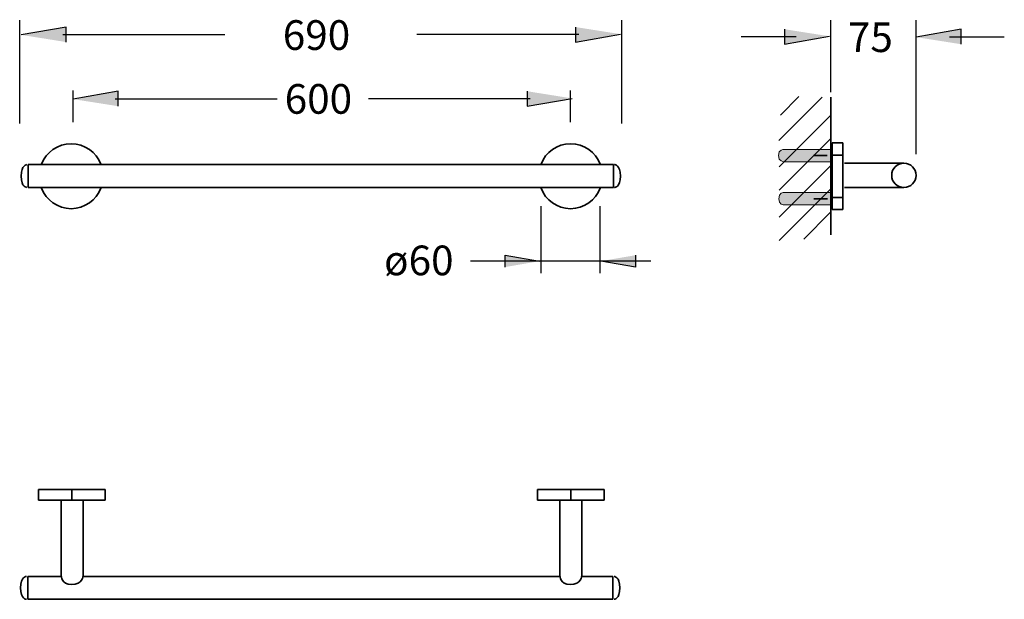
# Model space of a CAD drawing. Units: inches. Extents: x 45 to 165, y -185 to -114.
import ezdxf

# ---------------------------------------------------------------- set-up
doc = ezdxf.new("R2010")
doc.units = ezdxf.units.IN
doc.header["$MEASUREMENT"] = 0
doc.layers.add('Ebene 1', color=7, linetype='Continuous')

msp = doc.modelspace()

# ---------------------------------------------------------------- hatches: boundary and pattern name
at = {"layer": 'Ebene 1', "lineweight": 25}
h = msp.add_hatch(color=7, dxfattribs=at)
h.dxf.hatch_style = 2
h.paths.add_polyline_path([(50.97, -117.12), (50.97, -115.3), (45.51, -116.25)])
h = msp.add_hatch(color=7, dxfattribs=at)
h.dxf.hatch_style = 2
h.paths.add_polyline_path([(112.71, -115.3), (112.71, -117.12), (118.17, -116.16)])
h = msp.add_hatch(color=7, dxfattribs=at)
h.dxf.hatch_style = 2
h.paths.add_polyline_path([(138.04, -115.56), (138.04, -117.38), (143.5, -116.42)])
h = msp.add_hatch(color=7, dxfattribs=at)
h.dxf.hatch_style = 2
h.paths.add_polyline_path([(159.46, -117.38), (159.46, -115.56), (154, -116.52)])
h = msp.add_hatch(color=7, dxfattribs=at)
h.dxf.hatch_style = 2
h.paths.add_polyline_path([(57.29, -124.9), (57.29, -123.08), (51.83, -124.04)])
h = msp.add_hatch(color=7, dxfattribs=at)
h.dxf.hatch_style = 2
h.paths.add_polyline_path([(106.84, -123.08), (106.84, -124.9), (112.3, -123.95)])
at = {"layer": 'Ebene 1'}
h = msp.add_hatch(color=250, dxfattribs=at)
h.dxf.hatch_style = 2
edge = h.paths.add_edge_path()
edge.add_spline(control_points=[(137.32, -130.88), (137.32, -131.63), (137.96, -131.63), (137.96, -131.63), (137.96, -131.63), (143.67, -131.63), (143.67, -131.63), (143.67, -131.63), (143.67, -130.13), (143.67, -130.13), (143.67, -130.13), (137.96, -130.13), (137.96, -130.13), (137.96, -130.13), (137.32, -130.13), (137.32, -130.88)], knot_values=[0, 0, 0, 0, 0.352778, 0.352778, 0.352778, 0.705556, 0.705556, 0.705556, 1.058333, 1.058333, 1.058333, 1.411111, 1.411111, 1.411111, 1.763889, 1.763889, 1.763889, 1.763889], degree=3, periodic=0)
edge.add_line((137.32, -130.88), (137.32, -130.88))
h = msp.add_hatch(color=250, dxfattribs=at)
h.dxf.hatch_style = 2
edge = h.paths.add_edge_path()
edge.add_spline(control_points=[(137.35, -136.11), (137.35, -136.86), (137.99, -136.86), (137.99, -136.86), (137.99, -136.86), (143.7, -136.86), (143.7, -136.86), (143.7, -136.86), (143.7, -135.36), (143.7, -135.36), (143.7, -135.36), (137.99, -135.36), (137.99, -135.36), (137.99, -135.36), (137.35, -135.36), (137.35, -136.11)], knot_values=[0, 0, 0, 0, 0.352778, 0.352778, 0.352778, 0.705556, 0.705556, 0.705556, 1.058333, 1.058333, 1.058333, 1.411111, 1.411111, 1.411111, 1.763889, 1.763889, 1.763889, 1.763889], degree=3, periodic=0)
edge.add_line((137.35, -136.11), (137.35, -136.11))
at = {"layer": 'Ebene 1', "lineweight": 25}
h = msp.add_hatch(color=7, dxfattribs=at)
h.dxf.hatch_style = 2
h.paths.add_polyline_path([(104.17, -144.4), (104.17, -142.96), (108.37, -143.68)])
h = msp.add_hatch(color=7, dxfattribs=at)
h.dxf.hatch_style = 2
h.paths.add_polyline_path([(120, -142.96), (120, -144.4), (115.8, -143.68)])

# ---------------------------------------------------------------- linework, layer by layer
at = {"layer": 'Ebene 1', "color": 7, "lineweight": 25}
for p, q in [((45.33, -127), (45.33, -114.46)), ((118.34, -127), (118.34, -114.46)), ((143.68, -123.2), (143.68, -114.46)), ((154, -130.7), (154, -114.46)), ((50.97, -115.3), (45.51, -116.25)), ((50.97, -117.12), (50.97, -115.3)), ((112.71, -115.3), (112.71, -117.12)), ((138.04, -115.56), (138.04, -117.38)), ((159.46, -115.56), (154, -116.52)), ((159.46, -117.38), (159.46, -115.56)), ((50.56, -116.21), (70.21, -116.21)), ((113.11, -116.21), (93.46, -116.21)), ((112.71, -117.12), (118.17, -116.16)), ((139.45, -116.47), (132.8, -116.47)), ((138.04, -117.38), (143.5, -116.42)), ((158.06, -116.47), (164.7, -116.47)), ((51.83, -126.83), (51.83, -122.98)), ((57.29, -123.08), (51.83, -124.04)), ((56.89, -123.99), (76.53, -123.99)), ((57.29, -124.9), (57.29, -123.08)), ((107.24, -123.99), (87.6, -123.99)), ((106.84, -123.08), (106.84, -124.9)), ((106.84, -124.9), (112.3, -123.95)), ((112.12, -126.83), (112.12, -122.98)), ((108.55, -145.13), (108.55, -137.03)), ((115.7, -145.13), (115.7, -137.03)), ((104.17, -144.4), (104.17, -142.96)), ((104.17, -142.96), (108.37, -143.68)), ((120, -142.96), (120, -144.4)), ((121.85, -143.68), (100, -143.68)), ((120, -144.4), (115.8, -143.68))]:
    msp.add_line(p, q, dxfattribs=at)
at = {"layer": 'Ebene 1', "color": 7, "lineweight": 35}
for p, q in [((142.61, -123.81), (137.37, -129.04)), ((139.81, -123.73), (137.58, -125.97)), ((143.68, -140.51), (143.68, -123.81)), ((143.59, -126.05), (137.4, -132.23)), ((143.59, -128.89), (137.4, -135.07)), ((145.14, -129.32), (143.85, -129.32)), ((143.85, -129.32), (143.85, -137.41)), ((145.14, -137.41), (145.14, -129.32)), ((141.59, -130.88), (143.24, -130.88)), ((143.78, -130.83), (145.03, -130.83)), ((117.32, -131.98), (46.37, -131.98)), ((46.37, -131.98), (46.37, -134.75)), ((117.32, -134.75), (117.32, -131.98)), ((143.59, -132.16), (137.4, -138.34)), ((145.32, -131.8), (152.53, -131.8)), ((46.37, -134.75), (117.32, -134.75)), ((145.32, -134.75), (152.53, -134.75)), ((143.59, -134.99), (137.4, -141.18)), ((143.78, -135.96), (145.03, -135.96)), ((141.63, -136.11), (143.27, -136.11)), ((143.59, -137.79), (140.38, -141)), ((143.85, -137.41), (145.14, -137.41)), ((55.7, -171.36), (47.6, -171.36)), ((47.6, -171.36), (47.6, -172.65)), ((51.65, -171.43), (51.65, -172.68)), ((55.7, -172.65), (55.7, -171.36)), ((116.2, -171.36), (108.1, -171.36)), ((108.1, -171.36), (108.1, -172.65)), ((112.15, -171.38), (112.15, -172.63)), ((116.2, -172.65), (116.2, -171.36)), ((47.6, -172.65), (55.7, -172.65)), ((108.1, -172.65), (116.2, -172.65)), ((50.36, -181.91), (46.3, -181.91)), ((46.3, -181.91), (46.3, -184.68)), ((110.88, -181.91), (53.02, -181.91)), ((117.25, -181.91), (113.46, -181.91)), ((117.25, -184.68), (117.25, -181.91)), ((46.3, -184.68), (117.25, -184.68))]:
    msp.add_line(p, q, dxfattribs=at)
for points, knots in [([(55.16, -131.94), (54.62, -130.48), (53.22, -129.44), (51.57, -129.44), (49.93, -129.44), (48.53, -130.48), (47.99, -131.94)], [0, 0, 0, 0, 1, 1, 1, 2, 2, 2, 2]), ([(115.71, -131.94), (115.17, -130.48), (113.77, -129.44), (112.12, -129.44), (110.48, -129.44), (109.08, -130.48), (108.54, -131.94)], [0, 0, 0, 0, 1, 1, 1, 2, 2, 2, 2]), ([(46.21, -131.98), (46.21, -131.98), (45.51, -131.98), (45.51, -133.37), (45.51, -134.75), (46.21, -134.75), (46.21, -134.75)], [0, 0, 0, 0, 1, 1, 1, 2, 2, 2, 2]), ([(117.46, -134.75), (117.46, -134.75), (118.17, -134.75), (118.17, -133.36), (118.17, -131.98), (117.46, -131.98), (117.46, -131.98)], [0, 0, 0, 0, 1, 1, 1, 2, 2, 2, 2]), ([(152.53, -134.75), (153.34, -134.75), (154, -134.09), (154, -133.28), (154, -132.46), (153.34, -131.8), (152.53, -131.8), (151.71, -131.8), (151.05, -132.46), (151.05, -133.28), (151.05, -134.09), (151.71, -134.75), (152.53, -134.75)], [0, 0, 0, 0, 1, 1, 1, 2, 2, 2, 3, 3, 3, 4, 4, 4, 4]), ([(55.16, -134.83), (54.62, -136.28), (53.22, -137.32), (51.57, -137.32), (49.93, -137.32), (48.53, -136.28), (47.99, -134.83)], [0, 0, 0, 0, 1, 1, 1, 2, 2, 2, 2]), ([(115.71, -134.83), (115.17, -136.28), (113.77, -137.32), (112.12, -137.32), (110.48, -137.32), (109.08, -136.28), (108.54, -134.83)], [0, 0, 0, 0, 1, 1, 1, 2, 2, 2, 2]), ([(46.14, -181.91), (46.14, -181.91), (45.43, -181.91), (45.43, -183.29), (45.43, -184.68), (46.14, -184.68), (46.14, -184.68)], [0, 0, 0, 0, 1, 1, 1, 2, 2, 2, 2]), ([(53.02, -181.84), (53.02, -181.84), (53.02, -182.88), (51.61, -182.88), (50.37, -182.88), (50.37, -181.84), (50.37, -181.84)], [1, 1, 1, 1, 2, 2, 2, 3, 3, 3, 3]), ([(113.47, -181.84), (113.47, -181.84), (113.47, -182.88), (112.06, -182.88), (110.82, -182.88), (110.82, -181.84), (110.82, -181.84)], [1, 1, 1, 1, 2, 2, 2, 3, 3, 3, 3]), ([(117.39, -184.68), (117.39, -184.68), (118.09, -184.68), (118.09, -183.29), (118.09, -181.91), (117.39, -181.91), (117.39, -181.91)], [0, 0, 0, 0, 1, 1, 1, 2, 2, 2, 2])]:
    msp.add_open_spline(points, degree=3, knots=knots, dxfattribs=at)
at = {"layer": 'Ebene 1', "color": 7, "lineweight": 0}
for points in [[(137.96, -130.13), (137.96, -130.13), (137.32, -130.13), (137.32, -130.88)], [(137.32, -130.88), (137.32, -131.63), (137.96, -131.63), (137.96, -131.63)], [(143.67, -130.13), (143.67, -130.13), (137.96, -130.13), (137.96, -130.13)], [(143.67, -131.63), (143.67, -131.63), (143.67, -130.13), (143.67, -130.13)], [(137.96, -131.63), (137.96, -131.63), (143.67, -131.63), (143.67, -131.63)], [(137.99, -135.36), (137.99, -135.36), (137.35, -135.36), (137.35, -136.11)], [(143.7, -135.36), (143.7, -135.36), (137.99, -135.36), (137.99, -135.36)], [(143.7, -136.86), (143.7, -136.86), (143.7, -135.36), (143.7, -135.36)], [(137.35, -136.11), (137.35, -136.86), (137.99, -136.86), (137.99, -136.86)], [(137.99, -136.86), (137.99, -136.86), (143.7, -136.86), (143.7, -136.86)]]:
    msp.add_open_spline(points, degree=3, dxfattribs=at)
at = {"layer": 'Ebene 1', "color": 7, "lineweight": 35}
for points in [[(50.37, -181.84), (50.37, -181.84), (50.37, -172.68), (50.37, -172.68)], [(53.02, -172.67), (53.02, -172.67), (53.02, -181.84), (53.02, -181.84)], [(110.82, -181.84), (110.82, -181.84), (110.82, -172.7), (110.82, -172.7)], [(113.47, -172.68), (113.47, -172.68), (113.47, -181.84), (113.47, -181.84)]]:
    msp.add_open_spline(points, degree=3, dxfattribs=at)

# ---------------------------------------------------------------- texts
at = {"layer": 'Ebene 1', "color": 7, "lineweight": 25}
for s, p in [('690', (77.23, -118.07)), ('75', (145.74, -118.33)), ('600', (77.46, -125.81)), ('ø60', (89.51, -145.39))]:
    msp.add_text(s, height=3.598, dxfattribs=at).set_placement(p)

doc.saveas('drawing.dxf')
